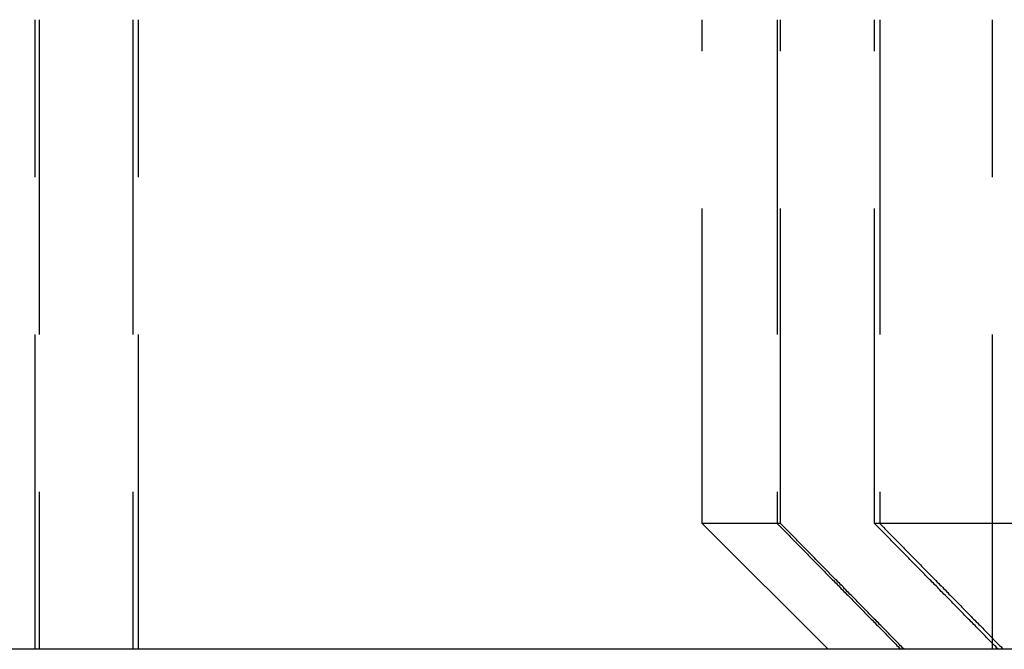
# Model space of a CAD drawing. Extents: x -60 to 60, y -160 to 375.
# Drawn here: x -55 to -48, y 339 to 344 of the extents above; entities that cross this region are included whole.
import ezdxf

# ---------------------------------------------------------------- set-up
doc = ezdxf.new("R2010")
doc.units = 0
doc.header["$LTSCALE"] = 10
doc.linetypes.add('VERDECKT', pattern=[0.375, 0.25, -0.125])
doc.layers.get('0').update_dxf_attribs({"linetype": 'CONTINUOUS'})
doc.layers.add('STEMPEL', color=3, linetype='CONTINUOUS')

# ---------------------------------------------------------------- blocks, each defined once
blk = doc.blocks.new('A$CE440F0F1')
at = {"color": 1, "linetype": 'VERDECKT', "extrusion": (0, 1, -2e-16)}
for p, q in [((-55.29466, 339.00379), (-55.29466, 344.00379)), ((-55.2634, 344.00379), (-55.2634, 339.00379)), ((-54.52115, 344.00379), (-54.52115, 339.00379)), ((-54.47619, 339.00379), (-54.47619, 344.00379)), ((-50, 340.00379), (-50, 344.00379)), ((-49.40371, 344.00379), (-49.40371, 340.00379)), ((-49.37653, 340.00379), (-49.37653, 344.00379)), ((-48.6302, 340.00379), (-48.6302, 344.00379)), ((-48.58933, 344.00379), (-48.58933, 340.00379)), ((-47.69502, 339.00379), (-47.69502, 344.00379)), ((-49.37653, 340.00379), (-50, 340.00379)), ((-49, 339.00379), (-50, 340.00379)), ((-48.58933, 340.00379), (-48.6302, 340.00379)), ((-42.60574, 340.00379), (-48.58933, 340.00379))]:
    blk.add_line(p, q, dxfattribs=at)
at = {"color": 3, "linetype": 'CONTINUOUS', "extrusion": (0, 1, -2e-16)}
blk.add_line((60, 339.00379), (-60, 339.00379), dxfattribs=at)
at = {"color": 1}
for points in [[(-49.4037, 340.004, 0), (-49.3933, 339.993, 0), (-49.3828, 339.983, 0), (-49.3724, 339.972, 0), (-49.362, 339.961, 0), (-49.3515, 339.951, 0), (-49.3411, 339.94, 0), (-49.3307, 339.929, 0), (-49.3203, 339.919, 0), (-49.3098, 339.908, 0), (-49.2994, 339.898, 0), (-49.289, 339.887, 0), (-49.2786, 339.876, 0), (-49.2682, 339.866, 0), (-49.2578, 339.855, 0), (-49.2473, 339.845, 0), (-49.2369, 339.834, 0), (-49.2265, 339.823, 0), (-49.2161, 339.813, 0), (-49.2057, 339.802, 0), (-49.1953, 339.792, 0), (-49.1849, 339.781, 0), (-49.1745, 339.77, 0), (-49.1642, 339.76, 0), (-49.1538, 339.749, 0), (-49.1434, 339.739, 0), (-49.133, 339.728, 0), (-49.1226, 339.718, 0), (-49.1122, 339.707, 0), (-49.1019, 339.696, 0), (-49.0915, 339.686, 0), (-49.0811, 339.675, 0), (-49.0707, 339.665, 0), (-49.0604, 339.654, 0), (-49.05, 339.644, 0), (-49.0396, 339.633, 0), (-49.0293, 339.622, 0), (-49.0189, 339.612, 0), (-49.0086, 339.601, 0), (-48.9982, 339.591, 0), (-48.9878, 339.58, 0), (-48.9775, 339.57, 0), (-48.9671, 339.559, 0), (-48.9568, 339.549, 0), (-48.9465, 339.538, 0), (-48.9361, 339.528, 0), (-48.9258, 339.517, 0), (-48.9154, 339.507, 0), (-48.9051, 339.496, 0), (-48.8948, 339.485, 0), (-48.8844, 339.475, 0), (-48.8741, 339.464, 0), (-48.8638, 339.454, 0), (-48.8535, 339.443, 0), (-48.8431, 339.433, 0), (-48.8328, 339.422, 0), (-48.8225, 339.412, 0), (-48.8122, 339.401, 0), (-48.8019, 339.391, 0), (-48.7916, 339.38, 0), (-48.7812, 339.37, 0), (-48.7709, 339.359, 0), (-48.7606, 339.349, 0), (-48.7503, 339.338, 0), (-48.74, 339.328, 0), (-48.7297, 339.317, 0), (-48.7194, 339.307, 0), (-48.7091, 339.296, 0), (-48.6988, 339.286, 0), (-48.6886, 339.275, 0), (-48.6783, 339.265, 0), (-48.668, 339.255, 0), (-48.6577, 339.244, 0), (-48.6474, 339.234, 0), (-48.6371, 339.223, 0), (-48.6269, 339.213, 0), (-48.6166, 339.202, 0), (-48.6063, 339.192, 0), (-48.596, 339.181, 0), (-48.5858, 339.171, 0), (-48.5755, 339.16, 0), (-48.5652, 339.15, 0), (-48.555, 339.139, 0), (-48.5447, 339.129, 0), (-48.5345, 339.119, 0), (-48.5242, 339.108, 0), (-48.514, 339.098, 0), (-48.5037, 339.087, 0), (-48.4935, 339.077, 0), (-48.4832, 339.066, 0), (-48.473, 339.056, 0), (-48.4627, 339.045, 0), (-48.4525, 339.035, 0), (-48.4423, 339.025, 0), (-48.432, 339.014, 0), (-48.4218, 339.004, 0)], [(-48.3953, 339.004, 0), (-48.4055, 339.014, 0), (-48.4157, 339.025, 0), (-48.426, 339.035, 0), (-48.4362, 339.045, 0), (-48.4464, 339.056, 0), (-48.4567, 339.066, 0), (-48.4669, 339.077, 0), (-48.4772, 339.087, 0), (-48.4874, 339.098, 0), (-48.4976, 339.108, 0), (-48.5079, 339.119, 0), (-48.5181, 339.129, 0), (-48.5284, 339.139, 0), (-48.5387, 339.15, 0), (-48.5489, 339.16, 0), (-48.5592, 339.171, 0), (-48.5694, 339.181, 0), (-48.5797, 339.192, 0), (-48.59, 339.202, 0), (-48.6002, 339.213, 0), (-48.6105, 339.223, 0), (-48.6208, 339.234, 0), (-48.631, 339.244, 0), (-48.6413, 339.255, 0), (-48.6516, 339.265, 0), (-48.6619, 339.275, 0), (-48.6722, 339.286, 0), (-48.6824, 339.296, 0), (-48.6927, 339.307, 0), (-48.703, 339.317, 0), (-48.7133, 339.328, 0), (-48.7236, 339.338, 0), (-48.7339, 339.349, 0), (-48.7442, 339.359, 0), (-48.7545, 339.37, 0), (-48.7648, 339.38, 0), (-48.7751, 339.391, 0), (-48.7854, 339.401, 0), (-48.7957, 339.412, 0), (-48.806, 339.422, 0), (-48.8163, 339.433, 0), (-48.8267, 339.443, 0), (-48.837, 339.454, 0), (-48.8473, 339.464, 0), (-48.8576, 339.475, 0), (-48.8679, 339.485, 0), (-48.8783, 339.496, 0), (-48.8886, 339.507, 0), (-48.8989, 339.517, 0), (-48.9093, 339.528, 0), (-48.9196, 339.538, 0), (-48.9299, 339.549, 0), (-48.9403, 339.559, 0), (-48.9506, 339.57, 0), (-48.961, 339.58, 0), (-48.9713, 339.591, 0), (-48.9817, 339.601, 0), (-48.992, 339.612, 0), (-49.0024, 339.622, 0), (-49.0127, 339.633, 0), (-49.0231, 339.644, 0), (-49.0334, 339.654, 0), (-49.0438, 339.665, 0), (-49.0542, 339.675, 0), (-49.0645, 339.686, 0), (-49.0749, 339.696, 0), (-49.0853, 339.707, 0), (-49.0956, 339.718, 0), (-49.106, 339.728, 0), (-49.1164, 339.739, 0), (-49.1268, 339.749, 0), (-49.1371, 339.76, 0), (-49.1475, 339.77, 0), (-49.1579, 339.781, 0), (-49.1683, 339.792, 0), (-49.1787, 339.802, 0), (-49.1891, 339.813, 0), (-49.1995, 339.823, 0), (-49.2099, 339.834, 0), (-49.2203, 339.845, 0), (-49.2307, 339.855, 0), (-49.2411, 339.866, 0), (-49.2515, 339.876, 0), (-49.2619, 339.887, 0), (-49.2723, 339.898, 0), (-49.2827, 339.908, 0), (-49.2931, 339.919, 0), (-49.3036, 339.929, 0), (-49.314, 339.94, 0), (-49.3244, 339.951, 0), (-49.3348, 339.961, 0), (-49.3452, 339.972, 0), (-49.3557, 339.983, 0), (-49.3661, 339.993, 0), (-49.3765, 340.004, 0)], [(-47.6483, 339.004, 0), (-47.6585, 339.014, 0), (-47.6687, 339.025, 0), (-47.679, 339.035, 0), (-47.6892, 339.045, 0), (-47.6995, 339.056, 0), (-47.7097, 339.066, 0), (-47.7199, 339.077, 0), (-47.7302, 339.087, 0), (-47.7404, 339.098, 0), (-47.7507, 339.108, 0), (-47.761, 339.119, 0), (-47.7712, 339.129, 0), (-47.7815, 339.139, 0), (-47.7917, 339.15, 0), (-47.802, 339.16, 0), (-47.8123, 339.171, 0), (-47.8225, 339.181, 0), (-47.8328, 339.192, 0), (-47.8431, 339.202, 0), (-47.8533, 339.213, 0), (-47.8636, 339.223, 0), (-47.8739, 339.234, 0), (-47.8842, 339.244, 0), (-47.8945, 339.255, 0), (-47.9048, 339.265, 0), (-47.915, 339.275, 0), (-47.9253, 339.286, 0), (-47.9356, 339.296, 0), (-47.9459, 339.307, 0), (-47.9562, 339.317, 0), (-47.9665, 339.328, 0), (-47.9768, 339.338, 0), (-47.9871, 339.349, 0), (-47.9974, 339.359, 0), (-48.0077, 339.37, 0), (-48.018, 339.38, 0), (-48.0283, 339.391, 0), (-48.0387, 339.401, 0), (-48.049, 339.412, 0), (-48.0593, 339.422, 0), (-48.0696, 339.433, 0), (-48.0799, 339.443, 0), (-48.0903, 339.454, 0), (-48.1006, 339.464, 0), (-48.1109, 339.475, 0), (-48.1213, 339.485, 0), (-48.1316, 339.496, 0), (-48.1419, 339.507, 0), (-48.1523, 339.517, 0), (-48.1626, 339.528, 0), (-48.1729, 339.538, 0), (-48.1833, 339.549, 0), (-48.1936, 339.559, 0), (-48.204, 339.57, 0), (-48.2143, 339.58, 0), (-48.2247, 339.591, 0), (-48.235, 339.601, 0), (-48.2454, 339.612, 0), (-48.2558, 339.622, 0), (-48.2661, 339.633, 0), (-48.2765, 339.644, 0), (-48.2869, 339.654, 0), (-48.2972, 339.665, 0), (-48.3076, 339.675, 0), (-48.318, 339.686, 0), (-48.3283, 339.696, 0), (-48.3387, 339.707, 0), (-48.3491, 339.718, 0), (-48.3595, 339.728, 0), (-48.3699, 339.739, 0), (-48.3803, 339.749, 0), (-48.3906, 339.76, 0), (-48.401, 339.77, 0), (-48.4114, 339.781, 0), (-48.4218, 339.792, 0), (-48.4322, 339.802, 0), (-48.4426, 339.813, 0), (-48.453, 339.823, 0), (-48.4634, 339.834, 0), (-48.4738, 339.845, 0), (-48.4842, 339.855, 0), (-48.4947, 339.866, 0), (-48.5051, 339.876, 0), (-48.5155, 339.887, 0), (-48.5259, 339.898, 0), (-48.5363, 339.908, 0), (-48.5467, 339.919, 0), (-48.5572, 339.929, 0), (-48.5676, 339.94, 0), (-48.578, 339.951, 0), (-48.5885, 339.961, 0), (-48.5989, 339.972, 0), (-48.6093, 339.983, 0), (-48.6198, 339.993, 0), (-48.6302, 340.004, 0)], [(-48.5893, 340.004, 0), (-48.5789, 339.993, 0), (-48.5685, 339.983, 0), (-48.558, 339.972, 0), (-48.5476, 339.961, 0), (-48.5372, 339.951, 0), (-48.5268, 339.94, 0), (-48.5163, 339.929, 0), (-48.5059, 339.919, 0), (-48.4955, 339.908, 0), (-48.4851, 339.898, 0), (-48.4747, 339.887, 0), (-48.4643, 339.876, 0), (-48.4539, 339.866, 0), (-48.4435, 339.855, 0), (-48.4331, 339.845, 0), (-48.4227, 339.834, 0), (-48.4123, 339.823, 0), (-48.4019, 339.813, 0), (-48.3915, 339.802, 0), (-48.3811, 339.792, 0), (-48.3707, 339.781, 0), (-48.3603, 339.77, 0), (-48.3499, 339.76, 0), (-48.3396, 339.749, 0), (-48.3292, 339.739, 0), (-48.3188, 339.728, 0), (-48.3084, 339.718, 0), (-48.2981, 339.707, 0), (-48.2877, 339.696, 0), (-48.2773, 339.686, 0), (-48.2669, 339.675, 0), (-48.2566, 339.665, 0), (-48.2462, 339.654, 0), (-48.2359, 339.644, 0), (-48.2255, 339.633, 0), (-48.2152, 339.622, 0), (-48.2048, 339.612, 0), (-48.1944, 339.601, 0), (-48.1841, 339.591, 0), (-48.1738, 339.58, 0), (-48.1634, 339.57, 0), (-48.1531, 339.559, 0), (-48.1427, 339.549, 0), (-48.1324, 339.538, 0), (-48.1221, 339.528, 0), (-48.1117, 339.517, 0), (-48.1014, 339.507, 0), (-48.0911, 339.496, 0), (-48.0807, 339.485, 0), (-48.0704, 339.475, 0), (-48.0601, 339.464, 0), (-48.0498, 339.454, 0), (-48.0395, 339.443, 0), (-48.0291, 339.433, 0), (-48.0188, 339.422, 0), (-48.0085, 339.412, 0), (-47.9982, 339.401, 0), (-47.9879, 339.391, 0), (-47.9776, 339.38, 0), (-47.9673, 339.37, 0), (-47.957, 339.359, 0), (-47.9467, 339.349, 0), (-47.9364, 339.338, 0), (-47.9261, 339.328, 0), (-47.9158, 339.317, 0), (-47.9055, 339.307, 0), (-47.8952, 339.296, 0), (-47.885, 339.286, 0), (-47.8747, 339.275, 0), (-47.8644, 339.265, 0), (-47.8541, 339.255, 0), (-47.8438, 339.244, 0), (-47.8336, 339.234, 0), (-47.8233, 339.223, 0), (-47.813, 339.213, 0), (-47.8028, 339.202, 0), (-47.7925, 339.192, 0), (-47.7822, 339.181, 0), (-47.772, 339.171, 0), (-47.7617, 339.16, 0), (-47.7514, 339.15, 0), (-47.7412, 339.139, 0), (-47.7309, 339.129, 0), (-47.7207, 339.119, 0), (-47.7104, 339.108, 0), (-47.7002, 339.098, 0), (-47.69, 339.087, 0), (-47.6797, 339.077, 0), (-47.6695, 339.066, 0), (-47.6592, 339.056, 0), (-47.649, 339.045, 0), (-47.6388, 339.035, 0), (-47.6285, 339.025, 0), (-47.6183, 339.014, 0), (-47.6081, 339.004, 0)]]:
    blk.add_polyline3d(points, dxfattribs=at)

msp = doc.modelspace()

# ---------------------------------------------------------------- block references
at = {"layer": 'STEMPEL'}
msp.add_blockref('A$CE440F0F1', (0, 0), dxfattribs=at)

doc.saveas('drawing.dxf')
